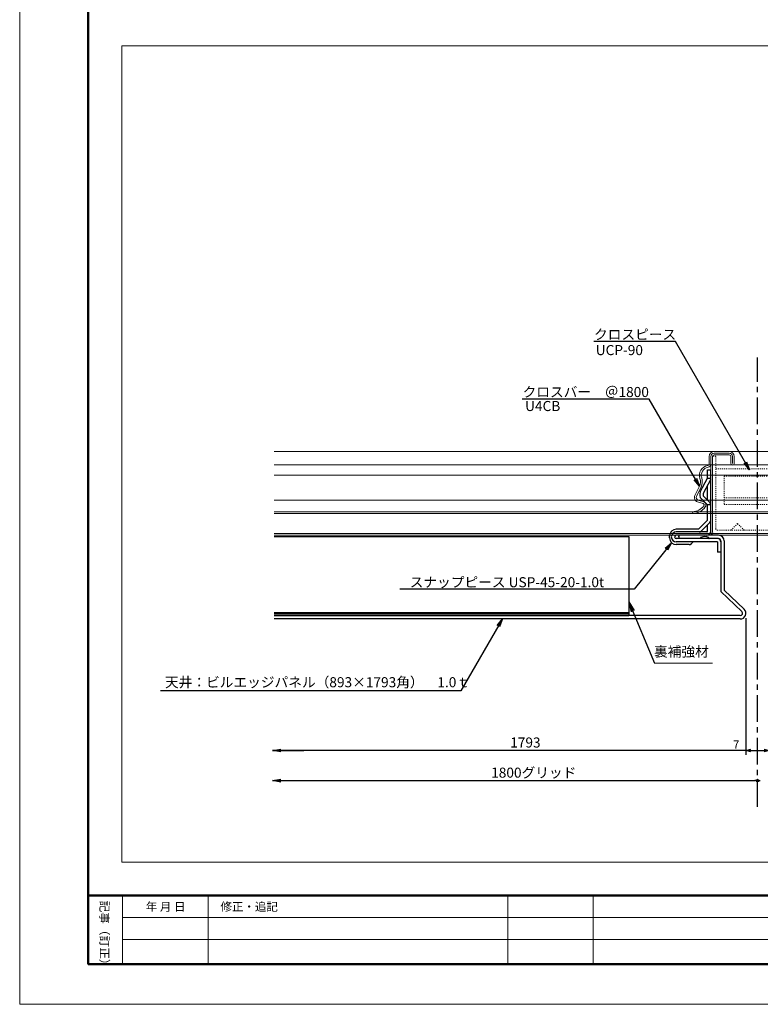
# Model space of a CAD drawing. Extents: x 0 to 841, y 0 to 594.
# Drawn here: x 0 to 221, y 0 to 294 of the extents above; entities that cross this region are included whole.
import ezdxf

# ---------------------------------------------------------------- set-up
doc = ezdxf.new("R2010")
doc.units = 0
doc.header["$LTSCALE"] = 0.25
doc.linetypes.add('CENTER', pattern=[50.8, 31.75, -6.35, 6.35, -6.35])
doc.linetypes.add('DASHED1', pattern=[2.5, 1.25, -1.25])
doc.layers.get('0').update_dxf_attribs({"linetype": 'CONTINUOUS'})
doc.layers.get('DEFPOINTS').update_dxf_attribs({"linetype": 'CONTINUOUS'})
doc.layers.add('AKA', color=1, linetype='CENTER')
doc.layers.add('PDF_ソリッド塗り潰し', color=7, linetype='CONTINUOUS', true_color=0x231f20)
for name, color, linetype, lineweight in [('UBバー', 161, 'CONTINUOUS', 15), ('スナップピース', 7, 'CONTINUOUS', 15), ('図枠 1', 241, 'CONTINUOUS', 50), ('図枠 3', 61, 'CONTINUOUS', 15), ('図枠 文字', 7, 'CONTINUOUS', 15), ('引き出し線', 6, 'CONTINUOUS', 9)]:
    doc.layers.add(name, color=color, linetype=linetype, lineweight=lineweight)
doc.layers.add('図枠 4', color=181, linetype='CONTINUOUS', lineweight=15, plot=False)
doc.styles.add('KCADTEXTSTANDARD', font='txt.shx', dxfattribs={"bigfont": 'bigfont.shx'})
doc.styles.get("Standard").update_dxf_attribs({"font": 'txt.shx', "width": 0.8, "bigfont": 'extfont.shx'})
doc.dimstyles.new('1-1$7', dxfattribs={"dimtxt": 20, "dimasz": 2.5, "dimexe": 2, "dimexo": 5, "dimgap": 0.5, "dimtad": 3, "dimdsep": 46, "dimtxsty": 'Standard', "dimblk1": 'ORIGIN', "dimblk2": 'ORIGIN', "dimsah": 1, "dimcen": 3, "dimclrd": 8, "dimclre": 8, "dimclrt": 256, "dimadec": 4, "dimazin": 2, "dimtfac": 1, "dimtix": 1, "dimtmove": 2, "dimatfit": 3, "dimldrblk": 'OPEN', "dimfxl": 1, "dimtolj": 1, "dimlwd": -1, "dimarcsym": 0})
doc.dimstyles.new('ISO-25', dxfattribs={"dimtxt": 2.5, "dimasz": 1.5, "dimexe": 1.25, "dimexo": 1.5, "dimgap": 1, "dimtad": 1, "dimdsep": 46, "dimtxsty": 'Standard', "dimblk": 'OPEN30', "dimcen": 2.5, "dimadec": 0, "dimazin": 0, "dimtfac": 1, "dimtmove": 0, "dimatfit": 3, "dimldrblk": 'OPEN30', "dimfxl": 1, "dimarcsym": 0})
doc.dimstyles.get("Standard").update_dxf_attribs({"dimtxt": 0.18, "dimasz": 0.18, "dimexe": 0.18, "dimexo": 0.0625, "dimgap": 0.09, "dimtad": 0, "dimtih": 1, "dimtoh": 1, "dimdec": 4, "dimzin": 0, "dimdsep": 46, "dimtxsty": 'Standard', "dimcen": 0.09, "dimadec": 0, "dimazin": 0, "dimtfac": 1, "dimtdec": 4, "dimtofl": 0, "dimtmove": 0, "dimatfit": 3, "dimfxl": 1, "dimtolj": 1, "dimtzin": 0, "dimarcsym": 0})

# ---------------------------------------------------------------- blocks, each defined once
blk = doc.blocks.new('図枠')
at = {"layer": '図枠 1'}
blk.add_line((10.25, 16.23), (410.25, 16.23), dxfattribs=at)
blk.add_lwpolyline([(10.25, 291), (410.25, 291), (410.25, 6), (10.25, 6)], close=True, dxfattribs=at)
at = {"layer": '図枠 3'}
for p, q in [((28.15, 6), (28.15, 16.23)), ((72.91, 6), (72.91, 16.23)), ((85.7, 6), (85.7, 16.23)), ((15.37, 12.95), (130.46, 12.95)), ((15.37, 9.66), (130.46, 9.66))]:
    blk.add_line(p, q, dxfattribs=at)
at = {"layer": '図枠 4'}
blk.add_lwpolyline([(0, 297), (420.5, 297), (420.5, 0), (0, 0)], close=True, dxfattribs=at)
blk = doc.blocks.new('クロスバー(U4CB)')
at = {"layer": 'UBバー', "color": 2, "linetype": 'DASHED1', "lineweight": 5}
for p, q in [((-12.5, 23.6), (-13.49, 23.6)), ((-12.5, 2), (-12.5, 23.6)), ((12.5, 2), (12.5, 23.6)), ((13.49, 23.6), (12.5, 23.6)), ((-12.5, 19.8), (12.5, 19.8)), ((-10, 17.7), (10, 17.7)), ((-10, 17.7), (-10, 9.2)), ((10, 17.7), (10, 9.2)), ((-10, 11.2), (10, 11.2)), ((-10, 9.2), (10, 9.2)), ((-6, 3.5), (-8, 1.5)), ((-4, 1.5), (-6, 3.5)), ((6, 3.5), (4, 1.5)), ((8, 1.5), (6, 3.5)), ((12, 1.5), (-12, 1.5))]:
    blk.add_line(p, q, dxfattribs=at)
at = {"layer": 'UBバー', "color": 0, "linetype": 'ByBlock', "lineweight": -2}
for p, q in [((-13, 25), (-8.5, 25)), ((-8.5, 24.5), (-13, 24.5)), ((-8.5, 24), (-13, 24)), ((8.5, 25), (13, 25)), ((8.5, 24.5), (13, 24.5)), ((8.5, 24), (13, 24)), ((-14.5, 21.36), (-14.5, 23.5)), ((-14, 23.5), (-14, 1)), ((-13.5, 23.5), (-13.5, 1)), ((-8, 21.4), (-8, 23.5)), ((-7.5, 21.4), (-7.5, 23.5)), ((-7, 21.4), (-7, 23.5)), ((7, 21.4), (7, 23.5)), ((7.5, 21.4), (7.5, 23.5)), ((8, 21.4), (8, 23.5)), ((13.5, 23.5), (13.5, 1)), ((14, 23.5), (14, 1)), ((14.5, 21.36), (14.5, 23.5)), ((-18.77, 11.9), (-17.39, 14.64)), ((-16.9, 14.39), (-18.28, 11.65)), ((16.9, 14.39), (18.28, 11.65)), ((16.9, 14.39), (18.28, 11.65)), ((18.77, 11.9), (17.39, 14.64)), ((18.77, 11.9), (17.39, 14.64)), ((-16.31, 9.5), (-17.95, 10)), ((-16.15, 10.03), (-17.79, 10.52)), ((16.15, 10.03), (17.79, 10.52)), ((16.31, 9.5), (17.95, 10)), ((16.31, 9.5), (17.95, 10)), ((-19.42, 7.02), (-19.4, 6.47)), ((19.43, 7.02), (19.4, 6.47)), ((19.43, 7.02), (19.4, 6.47)), ((-13, 0.5), (13, 0.5)), ((-13, 0), (13, 0))]:
    blk.add_line(p, q, dxfattribs=at)
for centre, radius, start, end in [((-13, 23.5), 1.5, 90, 180), ((-13, 23.5), 1, 90, 180), ((-13, 23.5), 0.5, 90, 180), ((-8.5, 23.5), 1.5, 0, 90), ((-8.5, 23.5), 1, 0, 90), ((-8.5, 23.5), 0.5, 0, 90), ((8.5, 23.5), 1.5, 90, 180), ((8.5, 23.5), 1, 90, 180), ((8.5, 23.5), 0.5, 90, 180), ((13, 23.5), 1.5, 0, 90), ((13, 23.5), 1, 0, 90), ((13, 23.5), 0.5, 0, 90), ((-14.39, 17.91), 3, 100.0836, 198.7317), ((-15, 21.36), 0.5, 280.0836, 0), ((-15, 21.31), 1, 280.225, 0), ((-7.5, 21.4), 0.5, 180, 0), ((7.5, 21.4), 0.5, 180, 360), ((15, 21.31), 1, 180, 259.7666), ((15, 21.36), 0.5, 180, 259.9143), ((14.39, 17.91), 3, 341.2683, 79.9143), ((-14.39, 17.91), 2.45, 100.225, 198.732), ((14.39, 17.91), 2.45, 341.2681, 79.7666), ((-20.07, 15.99), 3, 333.2999, 18.7322), ((-20.07, 15.99), 3.55, 333.2999, 18.7319), ((20.07, 15.99), 3.55, 161.2681, 206.7001), ((20.07, 15.99), 3, 161.2678, 206.7001), ((-17.56, 11.29), 1.35, 153.2999, 253.2999), ((17.56, 11.29), 1.35, 286.7001, 26.7001), ((17.56, 11.29), 1.35, 286.7001, 26.7002), ((-17.56, 11.29), 0.8, 153.2992, 253.2998), ((-16.44, 9.07), 0.45, 323.2992, 73.3138), ((-16.44, 9.07), 1, 323.3001, 73.3069), ((16.44, 9.07), 1, 106.6931, 216.6999), ((16.44, 9.07), 0.45, 106.6862, 216.7008), ((17.56, 11.29), 0.8, 286.7002, 26.7008), ((17.56, 11.29), 0.8, 286.7002, 26.7007), ((-19.64, 11.46), 4.45, 272.8001, 323.3), ((-19.64, 11.46), 5, 272.7999, 323.3001), ((19.64, 11.46), 5, 216.6999, 267.2001), ((19.64, 11.46), 5, 216.6999, 267.2001), ((19.64, 11.46), 4.45, 216.7, 267.1999), ((19.64, 11.46), 4.45, 216.7, 267.1999), ((-13, 1), 1, 180, 270), ((-13, 1), 0.5, 180, 270), ((13, 1), 1, 270, 0), ((13, 1), 0.5, 270, 0)]:
    blk.add_arc(centre, radius, start, end, dxfattribs=at)
at = {"layer": 'UBバー', "color": 2, "linetype": 'DASHED1', "lineweight": 5}
for centre, start, end in [((-12, 2), 180, 270), ((12, 2), 270, 0)]:
    blk.add_arc(centre, 0.5, start, end, dxfattribs=at)
blk = doc.blocks.new('_OPEN')
at = {"color": 0, "linetype": 'ByBlock'}
for p, q in [((-1, 0.17), (0, 0)), ((0, 0), (-1, -0.17)), ((0, 0), (-1, 0))]:
    blk.add_line(p, q, dxfattribs=at)
blk = doc.blocks.new('_ORIGIN')
at = {"color": 0, "linetype": 'ByBlock'}
blk.add_line((0, 0), (-1, 0), dxfattribs=at)
blk.add_circle((0, 0), 0.5, dxfattribs=at)
blk = doc.blocks.new('_Open30')
at = {"color": 0, "linetype": 'ByBlock', "lineweight": -2}
for p, q in [((-1, 0.27), (0, 0)), ((0, 0), (-1, -0.27)), ((0, 0), (-1, 0))]:
    blk.add_line(p, q, dxfattribs=at)
blk = doc.blocks.new('*D25')
at = {"color": 0, "lineweight": -2, "transparency": 16777216}
for p, q in [((217, 115.28), (217, 74.55)), ((224, 115.28), (224, 74.55)), ((218.5, 75.8), (222.5, 75.8))]:
    blk.add_line(p, q, dxfattribs=at)
at = {"layer": 'DEFPOINTS', "color": 0, "transparency": 16777216}
for p in [(217, 116.78), (224, 116.78), (224, 75.8)]:
    blk.add_point(p, dxfattribs=at)
at = {"color": 0, "lineweight": -2, "transparency": 16777216, "xscale": 1.5, "yscale": 1.5, "zscale": 1.5, "rotation": 180}
blk.add_blockref('_Open30', (217, 75.8), dxfattribs=at)
at = {"color": 0, "lineweight": -2, "transparency": 16777216, "xscale": 1.5, "yscale": 1.5, "zscale": 1.5}
blk.add_blockref('_Open30', (224, 75.8), dxfattribs=at)
at = {"color": 0, "transparency": 16777216, "insert": (214.08, 77.55), "char_height": 2.5, "attachment_point": 5}
blk.add_mtext('{\\C256;7}', dxfattribs=at)
blk = doc.blocks.new('KCAD_OPEN')
at = {"color": 0, "linetype": 'Continuous', "lineweight": -2}
for q in [(-1, 0.158384), (-1, 0), (-1, -0.158384)]:
    blk.add_line((0, 0), q, dxfattribs=at)

msp = doc.modelspace()

# ---------------------------------------------------------------- hatches: boundary and pattern name
at = {"layer": 'PDF_ソリッド塗り潰し', "true_color": 0xc7eafb, "transparency": 33554559}
h = msp.add_hatch(color=254, dxfattribs=at)
h.paths.add_polyline_path([(0.474, 10.963), (0.474, 10.73)], flags=0)
h.paths.add_polyline_path([(0.573, 10.632), (1.356, 10.632)], flags=0)
h.paths.add_polyline_path([(1.455, 10.73), (1.455, 10.963)], flags=0)

# ---------------------------------------------------------------- linework, layer by layer
for p, q in [((76.038, 139.677), (182, 139.677)), ((182, 139.677), (182, 116.677)), ((208.8, 140.077), (197, 140.077)), ((197, 140.077), (197, 139.077)), ((208.8, 139.077), (197, 139.077)), ((209.5, 138.377), (209.5, 123.239)), ((210.5, 138.377), (210.5, 123.669)), ((216.469, 118.01), (210.5, 123.669)), ((215.781, 117.285), (209.5, 123.239)), ((76.038, 117.027), (182, 117.027)), ((76.038, 116.677), (182, 116.677)), ((76.038, 116.677), (182, 116.677)), ((215.299, 116.077), (76.038, 116.077)), ((76.038, 116.077), (182, 116.077)), ((215.299, 115.077), (76.038, 115.077)), ((182, 116.677), (182, 116.077))]:
    msp.add_line(p, q)
at = {"color": 253, "linetype": 'Continuous', "lineweight": 9}
msp.add_line((207.062, 101.89), (191.592, 101.89), dxfattribs=at)
at = {"color": 8}
for p, q in [((216.999, 75.798), (75.56, 75.798)), ((75.56, 66.798), (219.7, 66.798))]:
    msp.add_line(p, q, dxfattribs=at)
at = {"color": 253, "linetype": 'Continuous', "lineweight": 9}
msp.add_lwpolyline([(189.66, 101.89), (191.592, 101.89)], dxfattribs=at)
for centre, radius, start, end in [((196.201, 139.577), 1.5, 90, 270), ((196.201, 139.577), 0.5, 90, 270), ((208.8, 138.377), 1.7, 360, 90), ((208.8, 138.377), 0.7, 360, 90), ((215.299, 116.777), 1.7, 270, 46.5277), ((215.299, 116.777), 0.7, 270, 46.5277)]:
    msp.add_arc(centre, radius, start, end)
at = {"layer": 'AKA'}
msp.add_line((220.5, 58.954), (220.5, 193.144), dxfattribs=at)
at = {"layer": 'UBバー'}
for p, q in [((364.962, 165.077), (76.038, 165.077)), ((364.962, 161.077), (76.038, 161.077)), ((364.962, 158.077), (76.038, 158.077)), ((364.962, 150.533), (76.038, 150.533)), ((364.962, 147.092), (76.038, 147.092)), ((364.962, 146.543), (76.038, 146.543)), ((364.962, 140.577), (76.038, 140.577)), ((364.962, 140.077), (76.038, 140.077))]:
    msp.add_line(p, q, dxfattribs=at)
at = {"layer": 'スナップピース', "color": 0, "linetype": 'ByBlock', "lineweight": -2}
for p, q in [((205.5, 159.577), (206.5, 159.577)), ((205.5, 157.124), (205.5, 159.577)), ((206.5, 141.277), (206.5, 159.577)), ((203.372, 153.031), (205.5, 157.124)), ((206.5, 156.879), (204.259, 152.57)), ((205.5, 157.124), (206.5, 157.124)), ((205.5, 150.538), (205.5, 154.956)), ((203.696, 150.928), (205.5, 149.124)), ((204.403, 151.635), (206.266, 149.772)), ((206.5, 149.124), (205.5, 149.124)), ((205.5, 144.577), (205.5, 149.124)), ((202.8, 141.877), (205.5, 144.577)), ((202.8, 141.877), (196.201, 141.877)), ((206.207, 143.87), (203.707, 141.369)), ((205.5, 141.277), (205.5, 143.163)), ((194.201, 139.277), (194.201, 139.877)), ((205.3, 141.077), (196.201, 141.077)), ((205.3, 140.077), (196.201, 140.077)), ((208.5, 139.077), (196.201, 139.077)), ((203.45, 139.127), (203.45, 139.355)), ((205.95, 139.127), (205.95, 139.355)), ((208.5, 138.077), (196.201, 138.077)), ((199.991, 137.277), (196.201, 137.277)), ((201.197, 138.076), (200.698, 137.576)), ((208.5, 138.077), (208.5, 135.077)), ((209.5, 138.077), (209.5, 135.077)), ((209.5, 135.077), (208.5, 135.077))]:
    msp.add_line(p, q, dxfattribs=at)
for centre, radius, start, end in [((204.969, 152.201), 1.8, 152.52644, 224.99845), ((204.969, 152.201), 0.8, 152.52584, 224.99845), ((205.7, 149.207), 0.8, 0, 44.99845), ((205.5, 144.577), 1, 314.99971, 0), ((196.201, 139.877), 2, 90, 180), ((203, 142.077), 1, 270, 314.99999), ((205.3, 141.277), 1.2, 270, 0), ((205.3, 141.277), 0.2, 270, 360), ((196.201, 139.277), 2, 180, 270), ((203.4, 139.127), 0.05, 270, 0), ((203.55, 139.355), 0.1, 111.77531, 180), ((204.7, 136.477), 3.2, 68.22469, 111.77531), ((205.85, 139.355), 0.1, 0, 68.22469), ((206, 139.127), 0.05, 180, 270), ((208.5, 138.077), 1, 0, 90), ((199.969, 138.313), 1.036, 271.22767, 314.68697)]:
    msp.add_arc(centre, radius, start, end, dxfattribs=at)
msp.add_point((197, 139.677), dxfattribs=at)
at = {"layer": '図枠 3'}
msp.add_line((30.731, 12), (30.731, 32.462), dxfattribs=at)
at = {"layer": '図枠 4'}
msp.add_lwpolyline([(30.5, 286.231), (410.5, 286.231), (410.5, 42.462), (30.5, 42.462)], close=True, dxfattribs=at)

# ---------------------------------------------------------------- block references
at = {"color": 5, "xscale": 0.8, "yscale": 0.8, "zscale": 0.8}
msp.add_blockref('_ORIGIN', (220.5, 66.798), dxfattribs=at)
at = {"color": 8, "xscale": 0.8, "yscale": 0.8, "zscale": 0.8, "rotation": 180}
msp.add_blockref('_ORIGIN', (220.5, 66.798), dxfattribs=at)
at = {"layer": 'UBバー'}
msp.add_blockref('クロスバー(U4CB)', (220.499, 140.075), dxfattribs=at)
at = {"layer": '引き出し線', "xscale": 2, "yscale": 2, "zscale": 2}
msp.add_blockref('図枠', (0, 0), dxfattribs=at)

# ---------------------------------------------------------------- texts
at = {"style": 'KCADTEXTSTANDARD'}
for s, p in [('クロスピース', (171.611, 198.551)), ('UCP-90', (172.12, 193.883)), ('クロスバー\u3000＠1800', (150.276, 181.366)), ('U4CB', (151.019, 177.181)), ('スナップピース USP-45-20-1.0t', (116.525, 124.565)), ('天井：ビルエッジパネル（893×1793角）\u30001.0ｔ', (43.411, 94.696))]:
    msp.add_text(s, height=3, dxfattribs=at).set_placement(p)
at = {"linetype": 'Continuous', "insert": (205.903, 102.89), "char_height": 3, "attachment_point": 9, "style": 'KCADTEXTSTANDARD'}
msp.add_mtext('裏補強材', dxfattribs=at)
at = {"char_height": 3, "attachment_point": 5}
for s, insert in [('1793', (151.103, 77.798)), ('1800グリッド', (153.603, 68.798))]:
    msp.add_mtext(s, dxfattribs=dict(at, insert=insert))
at = {"layer": '図枠 文字'}
msp.add_text('記事（訂正）', height=2.5577, rotation=270, dxfattribs=at).set_placement((24.071, 30.995))
at = {"layer": '図枠 文字', "char_height": 2.5161, "width": 21.75223, "attachment_point": 1}
for s, insert in [('年 月 日', (37.691, 30.416)), ('修正・追記', (59.991, 30.416))]:
    msp.add_mtext(s, dxfattribs=dict(at, insert=insert))

# ---------------------------------------------------------------- dimensions: what is measured, and where the dimension line sits
at = {"color": 8}
dim = msp.add_linear_dim(base=(224.001, 75.798), p1=(216.999, 116.777), p2=(224.001, 116.777), text='{\\C256;<>}', dimstyle='ISO-25', override={"dimtmove": 2}, dxfattribs=at)
dim.commit()
dim.dimension.update_dxf_attribs({"geometry": '*D25', "text_midpoint": (214.081, 77.548), "dimtype": 160})

# ---------------------------------------------------------------- leaders
for points in [[(218.079, 159.627), (195.96, 197.938), (171.537, 197.938)], [(203.111, 154.713), (188.065, 180.773), (150.19, 180.773)], [(194.787, 137.862), (183.575, 123.996), (113.622, 123.996)], [(144.25, 115.076), (131.837, 93.576), (42.117, 93.576)], [(75.56, 75.798), (84.921, 75.798)], [(75.56, 66.798), (85.201, 66.798)]]:
    msp.add_leader(points, dimstyle='1-1$7', override={"dimgap": 0.5, "dimtad": 0})
at = {"color": 253, "linetype": 'Continuous', "lineweight": 9}
msp.add_leader([(182, 120.213), (189.66, 101.89)], dimstyle='Standard', override={"dimscale": 1, "dimasz": 3, "dimtad": 0, "dimclrd": 0, "dimldrblk": 'KCAD_OPEN'}, dxfattribs=at)

doc.saveas('drawing.dxf')
